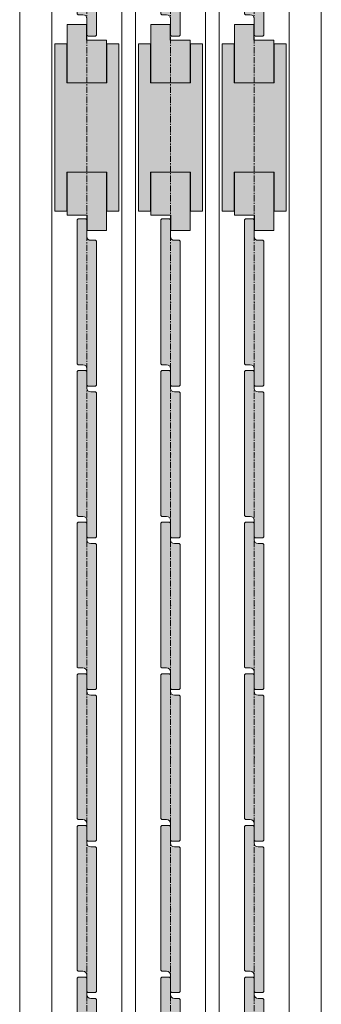
# Model space of a CAD drawing. Units: millimetres. Extents: x 8668 to 16404, y -14494 to -8442.
# Drawn here: x 16249 to 16404, y -13987 to -13481 of the extents above; entities that cross this region are included whole.
import ezdxf

# ---------------------------------------------------------------- set-up
doc = ezdxf.new("R2010")
doc.units = ezdxf.units.MM
doc.linetypes.add('CENTER', pattern=[50.8, 31.75, -6.35, 6.35, -6.35])
doc.layers.get('0').update_dxf_attribs({"lineweight": 13})
doc.layers.add('Continuous', color=7, linetype='Continuous', lineweight=13)

# ---------------------------------------------------------------- blocks, each defined once
blk = doc.blocks.new('A$C4C177E1B')
for p, q in [((0, 85.5), (0.5, 86)), ((0, 11.5), (0, 85.5)), ((0.5, 86), (4.5, 86)), ((4.5, 86), (5, 85.5)), ((5, 85.5), (5, 77)), ((7, 75), (9.5, 75)), ((9.5, 75), (10, 74.5)), ((10, 74.5), (10, 0.5)), ((0.5, 11), (0, 11.5)), ((3, 11), (0.5, 11)), ((5, 0.5), (5, 9)), ((5, 0.5), (5.5, 0)), ((10, 0.5), (9.5, 0)), ((9.5, 0), (5.5, 0))]:
    blk.add_line(p, q)
for centre, start, end in [((7, 77), 180, 270), ((3, 9), 0, 90)]:
    blk.add_arc(centre, 2, start, end)
at = {"layer": 'Continuous'}
blk.add_point((5, 43), dxfattribs=at)
blk = doc.blocks.new('*U63')
at = {"lineweight": 0}
h = blk.add_hatch(color=42, dxfattribs=at)
h.dxf.hatch_style = 1
h.paths.add_polyline_path([(5, 31.5), (4.5, 32), (2, 32, -0.414214), (0, 34), (0, 42.5), (-0.5, 43), (-4.5, 43), (-5, 42.5), (-5, -31.5), (-4.5, -32), (-2, -32, -0.414214), (0, -34), (0, -42.5), (0.5, -43), (4.5, -43), (5, -42.5)])
at = {"layer": 'Continuous'}
blk.add_blockref('A$C4C177E1B', (-5, -43), dxfattribs=at)
blk = doc.blocks.new('*U64')
at = {"layer": 'Continuous', "color": 0, "linetype": 'ByBlock', "lineweight": -2, "transparency": 16777216}
blk.add_blockref('*U63', (0, -1092), dxfattribs=at)
blk = doc.blocks.new('*U65')
at = {"lineweight": 0}
h = blk.add_hatch(color=42, dxfattribs=at)
h.dxf.hatch_style = 1
h.paths.add_polyline_path([(5, 31.5), (4.5, 32), (2, 32, -0.414214), (0, 34), (0, 42.5), (-0.5, 43), (-4.5, 43), (-5, 42.5), (-5, -31.5), (-4.5, -32), (-2, -32, -0.414214), (0, -34), (0, -42.5), (0.5, -43), (4.5, -43), (5, -42.5)])
at = {"layer": 'Continuous'}
blk.add_blockref('A$C4C177E1B', (-5, -43), dxfattribs=at)
blk = doc.blocks.new('*U66')
at = {"layer": 'Continuous', "color": 0, "linetype": 'ByBlock', "lineweight": -2, "transparency": 16777216}
for p in [(0, 0), (0, -78), (0, -156), (0, -234), (0, -312), (0, -390), (0, -468), (0, -546), (0, -624)]:
    blk.add_blockref('*U65', p, dxfattribs=at)
blk = doc.blocks.new('*U67')
at = {"lineweight": 0}
h = blk.add_hatch(color=42, dxfattribs=at)
h.dxf.hatch_style = 1
h.paths.add_polyline_path([(5, 31.5), (4.5, 32), (2, 32, -0.414214), (0, 34), (0, 42.5), (-0.5, 43), (-4.5, 43), (-5, 42.5), (-5, -31.5), (-4.5, -32), (-2, -32, -0.414214), (0, -34), (0, -42.5), (0.5, -43), (4.5, -43), (5, -42.5)])
at = {"layer": 'Continuous'}
blk.add_blockref('A$C4C177E1B', (-5, -43), dxfattribs=at)
blk = doc.blocks.new('*U68')
at = {"layer": 'Continuous', "color": 0, "linetype": 'ByBlock', "lineweight": -2, "transparency": 16777216}
blk.add_blockref('*U67', (0, -1092), dxfattribs=at)
blk = doc.blocks.new('*U69')
at = {"lineweight": 0}
h = blk.add_hatch(color=42, dxfattribs=at)
h.dxf.hatch_style = 1
h.paths.add_polyline_path([(5, 31.5), (4.5, 32), (2, 32, -0.414214), (0, 34), (0, 42.5), (-0.5, 43), (-4.5, 43), (-5, 42.5), (-5, -31.5), (-4.5, -32), (-2, -32, -0.414214), (0, -34), (0, -42.5), (0.5, -43), (4.5, -43), (5, -42.5)])
at = {"layer": 'Continuous'}
blk.add_blockref('A$C4C177E1B', (-5, -43), dxfattribs=at)
blk = doc.blocks.new('*U70')
at = {"layer": 'Continuous', "color": 0, "linetype": 'ByBlock', "lineweight": -2, "transparency": 16777216}
for p in [(0, 0), (0, -78), (0, -156), (0, -234), (0, -312), (0, -390), (0, -468), (0, -546), (0, -624)]:
    blk.add_blockref('*U69', p, dxfattribs=at)
blk = doc.blocks.new('*U71')
at = {"lineweight": 0}
h = blk.add_hatch(color=42, dxfattribs=at)
h.dxf.hatch_style = 1
h.paths.add_polyline_path([(5, 31.5), (4.5, 32), (2, 32, -0.414214), (0, 34), (0, 42.5), (-0.5, 43), (-4.5, 43), (-5, 42.5), (-5, -31.5), (-4.5, -32), (-2, -32, -0.414214), (0, -34), (0, -42.5), (0.5, -43), (4.5, -43), (5, -42.5)])
at = {"layer": 'Continuous'}
blk.add_blockref('A$C4C177E1B', (-5, -43), dxfattribs=at)
blk = doc.blocks.new('*U72')
at = {"layer": 'Continuous', "color": 0, "linetype": 'ByBlock', "lineweight": -2, "transparency": 16777216}
blk.add_blockref('*U71', (0, -1092), dxfattribs=at)
blk = doc.blocks.new('*U73')
at = {"lineweight": 0}
h = blk.add_hatch(color=42, dxfattribs=at)
h.dxf.hatch_style = 1
h.paths.add_polyline_path([(5, 31.5), (4.5, 32), (2, 32, -0.414214), (0, 34), (0, 42.5), (-0.5, 43), (-4.5, 43), (-5, 42.5), (-5, -31.5), (-4.5, -32), (-2, -32, -0.414214), (0, -34), (0, -42.5), (0.5, -43), (4.5, -43), (5, -42.5)])
at = {"layer": 'Continuous'}
blk.add_blockref('A$C4C177E1B', (-5, -43), dxfattribs=at)
blk = doc.blocks.new('*U74')
at = {"layer": 'Continuous', "color": 0, "linetype": 'ByBlock', "lineweight": -2, "transparency": 16777216}
for p in [(0, 0), (0, -78), (0, -156), (0, -234), (0, -312), (0, -390), (0, -468), (0, -546), (0, -624)]:
    blk.add_blockref('*U73', p, dxfattribs=at)

msp = doc.modelspace()

# ---------------------------------------------------------------- hatches: boundary and pattern name
at = {"layer": 'Continuous'}
h = msp.add_hatch(color=42, dxfattribs=at)
h.dxf.hatch_style = 1
h.paths.add_polyline_path([(16293.86, -13513.05), (16293.86, -13491.05), (16283.66, -13491.05), (16283.66, -13483.05), (16273.66, -13483.05), (16273.66, -13513.05)])
h = msp.add_hatch(color=42, dxfattribs=at)
h.dxf.hatch_style = 1
h.paths.add_polyline_path([(16336.86, -13513.05), (16336.86, -13491.05), (16326.66, -13491.05), (16326.66, -13483.05), (16316.66, -13483.05), (16316.66, -13513.05)])
h = msp.add_hatch(color=42, dxfattribs=at)
h.dxf.hatch_style = 1
h.paths.add_polyline_path([(16379.86, -13513.05), (16379.86, -13491.05), (16369.66, -13491.05), (16369.66, -13483.05), (16359.66, -13483.05), (16359.66, -13513.05)])
for points in [[(16300.26, -13493.05), (16294.01, -13493.05), (16294.01, -13513.05), (16273.51, -13513.05), (16273.51, -13493.05), (16267.26, -13493.05), (16267.26, -13579.05), (16273.51, -13579.05), (16273.51, -13559.05), (16294.01, -13559.05), (16294.01, -13579.05), (16300.26, -13579.05)], [(16343.26, -13493.05), (16337.01, -13493.05), (16337.01, -13513.05), (16316.51, -13513.05), (16316.51, -13493.05), (16310.26, -13493.05), (16310.26, -13579.05), (16316.51, -13579.05), (16316.51, -13559.05), (16337.01, -13559.05), (16337.01, -13579.05), (16343.26, -13579.05)], [(16386.26, -13493.05), (16380.01, -13493.05), (16380.01, -13513.05), (16359.51, -13513.05), (16359.51, -13493.05), (16353.26, -13493.05), (16353.26, -13579.05), (16359.51, -13579.05), (16359.51, -13559.05), (16380.01, -13559.05), (16380.01, -13579.05), (16386.26, -13579.05)]]:
    msp.add_hatch(color=42, dxfattribs=at).paths.add_polyline_path(points)
h = msp.add_hatch(color=42, dxfattribs=at)
h.dxf.hatch_style = 1
h.paths.add_polyline_path([(16273.66, -13581.05), (16283.86, -13581.05), (16283.86, -13589.05), (16293.86, -13589.05), (16293.86, -13559.05), (16273.66, -13559.05)])
h = msp.add_hatch(color=42, dxfattribs=at)
h.dxf.hatch_style = 1
h.paths.add_polyline_path([(16316.66, -13581.05), (16326.86, -13581.05), (16326.86, -13589.05), (16336.86, -13589.05), (16336.86, -13559.05), (16316.66, -13559.05)])
h = msp.add_hatch(color=42, dxfattribs=at)
h.dxf.hatch_style = 1
h.paths.add_polyline_path([(16359.66, -13581.05), (16369.86, -13581.05), (16369.86, -13589.05), (16379.86, -13589.05), (16379.86, -13559.05), (16359.66, -13559.05)])

# ---------------------------------------------------------------- linework, layer by layer
for p, q in [((16249.26, -14493.55), (16249.26, -12143.55)), ((16404.26, -14493.55), (16404.26, -12143.55)), ((16273.66, -13513.05), (16273.66, -13483.05)), ((16273.66, -13483.05), (16283.66, -13483.05)), ((16283.66, -13483.05), (16283.66, -13491.05)), ((16316.66, -13513.05), (16316.66, -13483.05)), ((16316.66, -13483.05), (16326.66, -13483.05)), ((16326.66, -13483.05), (16326.66, -13491.05)), ((16359.66, -13513.05), (16359.66, -13483.05)), ((16359.66, -13483.05), (16369.66, -13483.05)), ((16369.66, -13483.05), (16369.66, -13491.05)), ((16267.26, -13493.05), (16267.26, -13579.05)), ((16273.51, -13493.05), (16267.26, -13493.05)), ((16273.51, -13493.05), (16273.51, -13513.05)), ((16283.66, -13491.05), (16293.86, -13491.05)), ((16293.86, -13513.05), (16293.86, -13491.05)), ((16300.26, -13493.05), (16294.01, -13493.05)), ((16294.01, -13493.05), (16294.01, -13513.05)), ((16300.26, -13579.05), (16300.26, -13493.05)), ((16310.26, -13493.05), (16310.26, -13579.05)), ((16316.51, -13493.05), (16310.26, -13493.05)), ((16316.51, -13493.05), (16316.51, -13513.05)), ((16326.66, -13491.05), (16336.86, -13491.05)), ((16336.86, -13513.05), (16336.86, -13491.05)), ((16343.26, -13493.05), (16337.01, -13493.05)), ((16337.01, -13493.05), (16337.01, -13513.05)), ((16343.26, -13579.05), (16343.26, -13493.05)), ((16353.26, -13493.05), (16353.26, -13579.05)), ((16359.51, -13493.05), (16353.26, -13493.05)), ((16359.51, -13493.05), (16359.51, -13513.05)), ((16369.66, -13491.05), (16379.86, -13491.05)), ((16379.86, -13513.05), (16379.86, -13491.05)), ((16386.26, -13493.05), (16380.01, -13493.05)), ((16380.01, -13493.05), (16380.01, -13513.05)), ((16386.26, -13579.05), (16386.26, -13493.05)), ((16273.51, -13513.05), (16294.01, -13513.05)), ((16316.51, -13513.05), (16337.01, -13513.05)), ((16359.51, -13513.05), (16380.01, -13513.05)), ((16273.51, -13559.05), (16294.01, -13559.05)), ((16273.51, -13579.05), (16273.51, -13559.05)), ((16273.66, -13559.05), (16273.66, -13581.05)), ((16293.86, -13559.05), (16293.86, -13589.05)), ((16294.01, -13579.05), (16294.01, -13559.05)), ((16316.51, -13559.05), (16337.01, -13559.05)), ((16316.51, -13579.05), (16316.51, -13559.05)), ((16316.66, -13559.05), (16316.66, -13581.05)), ((16336.86, -13559.05), (16336.86, -13589.05)), ((16337.01, -13579.05), (16337.01, -13559.05)), ((16359.51, -13559.05), (16380.01, -13559.05)), ((16359.51, -13579.05), (16359.51, -13559.05)), ((16359.66, -13559.05), (16359.66, -13581.05)), ((16379.86, -13559.05), (16379.86, -13589.05)), ((16380.01, -13579.05), (16380.01, -13559.05)), ((16267.26, -13579.05), (16273.51, -13579.05)), ((16294.01, -13579.05), (16300.26, -13579.05)), ((16310.26, -13579.05), (16316.51, -13579.05)), ((16337.01, -13579.05), (16343.26, -13579.05)), ((16353.26, -13579.05), (16359.51, -13579.05)), ((16380.01, -13579.05), (16386.26, -13579.05)), ((16283.86, -13581.05), (16273.66, -13581.05)), ((16283.86, -13589.05), (16283.86, -13581.05)), ((16326.86, -13581.05), (16316.66, -13581.05)), ((16326.86, -13589.05), (16326.86, -13581.05)), ((16369.86, -13581.05), (16359.66, -13581.05)), ((16369.86, -13589.05), (16369.86, -13581.05)), ((16293.86, -13589.05), (16283.86, -13589.05)), ((16336.86, -13589.05), (16326.86, -13589.05)), ((16379.86, -13589.05), (16369.86, -13589.05))]:
    msp.add_line(p, q, dxfattribs=at)
at = {"layer": 'Continuous', "color": 5, "linetype": 'CENTER', "ltscale": 0.1}
for p, q in [((16283.76, -14493.55), (16283.76, -12143.55)), ((16326.76, -14493.55), (16326.76, -12143.55)), ((16369.76, -14493.55), (16369.76, -12143.55))]:
    msp.add_line(p, q, dxfattribs=at)
at = {"layer": 'Continuous', "ltscale": 0.2}
for p, q in [((16265.76, -14468.55), (16265.76, -12165.55)), ((16308.76, -14468.55), (16308.76, -12165.55)), ((16351.76, -14468.55), (16351.76, -12165.55)), ((16301.76, -12180.55), (16301.76, -14468.55)), ((16344.76, -12180.55), (16344.76, -14468.55)), ((16387.76, -12180.55), (16387.76, -14468.55))]:
    msp.add_line(p, q, dxfattribs=at)

# ---------------------------------------------------------------- block references
at = {"layer": 'Continuous'}
for name, p in [('*U64', (16283.76, -12354.05)), ('*U68', (16326.76, -12354.05)), ('*U72', (16369.76, -12354.05)), ('*U66', (16283.76, -13626.05)), ('*U70', (16326.76, -13626.05)), ('*U74', (16369.76, -13626.05))]:
    msp.add_blockref(name, p, dxfattribs=at)

doc.saveas('drawing.dxf')
